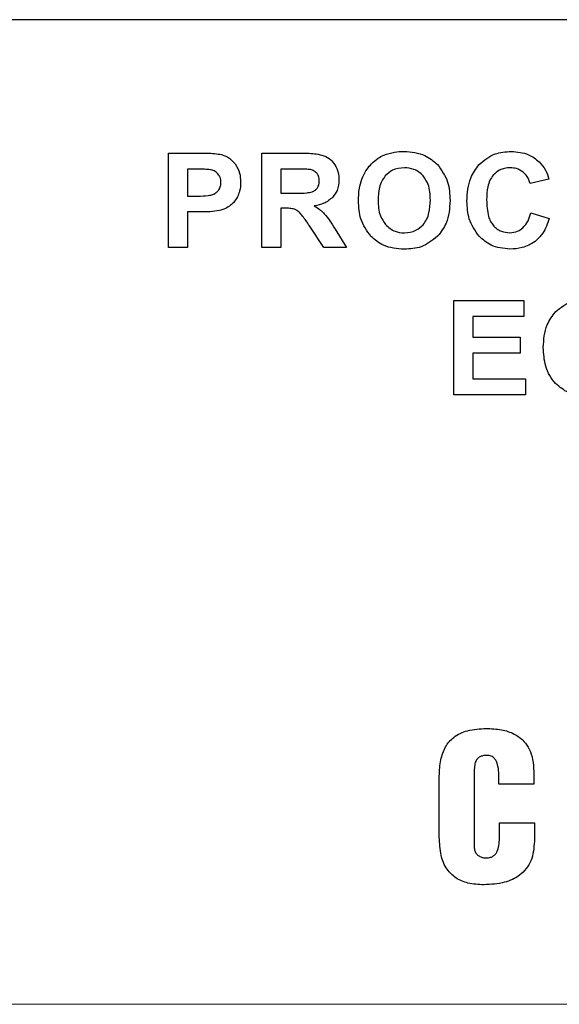
# Model space of a CAD drawing. Units: inches. Extents: x 0.7 to 33.4, y 0.6 to 21.2.
# Drawn here: x 25.3 to 25.4, y 8.9 to 9.2 of the extents above; entities that cross this region are included whole.
import ezdxf

# ---------------------------------------------------------------- set-up
doc = ezdxf.new("R2010")
doc.units = ezdxf.units.IN
doc.header["$MEASUREMENT"] = 0
doc.linetypes.add('CENTERX2', pattern=[0.8, 0.5, -0.1, 0.1, -0.1])

msp = doc.modelspace()

# ---------------------------------------------------------------- linework, layer by layer
at = {"color": 7, "linetype": 'Continuous', "lineweight": 25}
for p, q in [((25.91651, 9.1895), (24.11651, 9.1895)), ((25.31944, 9.12949), (25.31944, 9.15435)), ((25.31944, 9.15435), (25.32749, 9.15435)), ((25.34404, 9.12949), (25.34404, 9.15435)), ((25.34404, 9.15435), (25.35461, 9.15435)), ((25.32689, 9.15015), (25.32447, 9.15015)), ((25.32447, 9.15015), (25.32447, 9.14306)), ((25.35299, 9.15015), (25.34908, 9.15015)), ((25.34908, 9.15015), (25.34908, 9.14382)), ((25.41971, 9.14751), (25.41474, 9.14632)), ((25.32447, 9.14306), (25.32721, 9.14306)), ((25.34908, 9.14382), (25.35279, 9.14382)), ((25.35009, 9.13987), (25.34908, 9.13987)), ((25.34908, 9.13987), (25.34908, 9.12949)), ((25.32774, 9.13886), (25.32447, 9.13886)), ((25.32447, 9.13886), (25.32447, 9.12949)), ((25.41492, 9.13865), (25.41978, 9.13716)), ((25.3604, 9.12949), (25.3568, 9.13492)), ((25.36337, 9.13434), (25.3664, 9.12949)), ((25.32447, 9.12949), (25.31944, 9.12949)), ((25.34908, 9.12949), (25.34404, 9.12949)), ((25.3664, 9.12949), (25.3604, 9.12949)), ((25.39467, 9.11556), (25.41307, 9.11556)), ((25.39467, 9.0907), (25.39467, 9.11556)), ((25.41307, 9.11556), (25.41307, 9.11136)), ((25.41307, 9.11136), (25.3997, 9.11136)), ((25.3997, 9.11136), (25.3997, 9.10584)), ((25.3997, 9.10584), (25.41214, 9.10584)), ((25.41214, 9.10584), (25.41214, 9.10164)), ((25.41214, 9.10164), (25.3997, 9.10164)), ((25.3997, 9.10164), (25.3997, 9.0949)), ((25.3997, 9.0949), (25.41356, 9.0949)), ((25.41356, 9.0949), (25.41356, 9.0907)), ((25.41356, 9.0907), (25.39467, 9.0907)), ((25.39083, 8.97416), (25.39083, 8.99027)), ((25.40003, 8.99163), (25.39998, 8.97223)), ((25.4065, 8.98813), (25.4065, 8.99064)), ((25.41571, 8.99143), (25.41571, 8.98813)), ((25.41571, 8.98813), (25.4065, 8.98813)), ((25.40668, 8.97437), (25.40668, 8.97793)), ((25.40668, 8.97793), (25.41589, 8.97793)), ((25.41589, 8.97793), (25.41589, 8.97312))]:
    msp.add_line(p, q, dxfattribs=at)
at = {"color": 7, "linetype": 'CENTERX2', "lineweight": 18}
msp.add_line((28.96881, 8.93015), (22.24956, 8.93015), dxfattribs=at)
at = {"color": 7, "linetype": 'Continuous', "lineweight": 25}
for points, knots in [([(25.32749, 9.15435), (25.32887, 9.15436), (25.33086, 9.15438), (25.33284, 9.15407), (25.33345, 9.15397)], [0, 0, 0, 0, 0.689759, 1, 1, 1, 1]), ([(25.33345, 9.15397), (25.33421, 9.15369), (25.33561, 9.15317), (25.33658, 9.15204), (25.33702, 9.15154)], [0, 0, 0, 0, 0.549141, 1, 1, 1, 1]), ([(25.35461, 9.15435), (25.35588, 9.15434), (25.35785, 9.15434), (25.35974, 9.15385), (25.36041, 9.15367)], [0, 0, 0, 0, 0.647235, 1, 1, 1, 1]), ([(25.36041, 9.15367), (25.36105, 9.15336), (25.36221, 9.1528), (25.36296, 9.15176), (25.3633, 9.1513)], [0, 0, 0, 0, 0.551873, 1, 1, 1, 1]), ([(25.37298, 9.15157), (25.37353, 9.15209), (25.37449, 9.15299), (25.37568, 9.15357), (25.37619, 9.15381)], [0, 0, 0, 0, 0.572816, 1, 1, 1, 1]), ([(25.37619, 9.15381), (25.37712, 9.15413), (25.37886, 9.15472), (25.3807, 9.15477), (25.38155, 9.1548)], [0, 0, 0, 0, 0.5360158, 1, 1, 1, 1]), ([(25.38155, 9.1548), (25.38346, 9.15465), (25.38677, 9.15438), (25.38929, 9.15227), (25.39035, 9.15138)], [0, 0, 0, 0, 0.577761, 1, 1, 1, 1]), ([(25.40132, 9.15136), (25.40266, 9.15246), (25.40512, 9.1545), (25.4083, 9.1547), (25.40975, 9.1548)], [0, 0, 0, 0, 0.542475, 1, 1, 1, 1]), ([(25.40975, 9.1548), (25.41134, 9.15468), (25.41409, 9.15447), (25.41625, 9.1528), (25.41716, 9.15209)], [0, 0, 0, 0, 0.578485, 1, 1, 1, 1]), ([(25.33702, 9.15154), (25.33749, 9.15075), (25.33836, 9.14924), (25.33843, 9.14751), (25.33847, 9.14669)], [0, 0, 0, 0, 0.528088, 1, 1, 1, 1]), ([(25.3633, 9.1513), (25.36365, 9.15062), (25.36429, 9.14939), (25.36436, 9.148), (25.36439, 9.14738)], [0, 0, 0, 0, 0.548186, 1, 1, 1, 1]), ([(25.37066, 9.14815), (25.37101, 9.14884), (25.37164, 9.15008), (25.37257, 9.15111), (25.37298, 9.15157)], [0, 0, 0, 0, 0.557931, 1, 1, 1, 1]), ([(25.38161, 9.15049), (25.38052, 9.15039), (25.3786, 9.15021), (25.3772, 9.14892), (25.3766, 9.14836)], [0, 0, 0, 0, 0.569192, 1, 1, 1, 1]), ([(25.3866, 9.14838), (25.38581, 9.14906), (25.38437, 9.15031), (25.38247, 9.15043), (25.38161, 9.15049)], [0, 0, 0, 0, 0.543235, 1, 1, 1, 1]), ([(25.39035, 9.15138), (25.39141, 9.14988), (25.39343, 9.14703), (25.39358, 9.14354), (25.39365, 9.14188)], [0, 0, 0, 0, 0.523944, 1, 1, 1, 1]), ([(25.39811, 9.14171), (25.39823, 9.14382), (25.39842, 9.14737), (25.40048, 9.15021), (25.40132, 9.15136)], [0, 0, 0, 0, 0.595675, 1, 1, 1, 1]), ([(25.4095, 9.15049), (25.40901, 9.15046), (25.40805, 9.15041), (25.40643, 9.14984), (25.40555, 9.14902), (25.40501, 9.14851)], [0, 0, 0, 0, 0.292161, 0.566346, 1, 1, 1, 1]), ([(25.4129, 9.14937), (25.41233, 9.14973), (25.41129, 9.15039), (25.41006, 9.15046), (25.4095, 9.15049)], [0, 0, 0, 0, 0.544253, 1, 1, 1, 1]), ([(25.41716, 9.15209), (25.41776, 9.15138), (25.41892, 9.15002), (25.41945, 9.14832), (25.41971, 9.14751)], [0, 0, 0, 0, 0.521732, 1, 1, 1, 1]), ([(25.33049, 9.14998), (25.32996, 9.15003), (25.32877, 9.15015), (25.32756, 9.15015), (25.32689, 9.15015)], [0, 0, 0, 0, 0.43679, 1, 1, 1, 1]), ([(25.3325, 9.14887), (25.33218, 9.14916), (25.33159, 9.1497), (25.33083, 9.14989), (25.33049, 9.14998)], [0, 0, 0, 0, 0.552743, 1, 1, 1, 1]), ([(25.33329, 9.14662), (25.33326, 9.1471), (25.33319, 9.14792), (25.33271, 9.14859), (25.3325, 9.14887)], [0, 0, 0, 0, 0.576798, 1, 1, 1, 1]), ([(25.35666, 9.15006), (25.35617, 9.15009), (25.35495, 9.15015), (25.35373, 9.15015), (25.35299, 9.15015)], [0, 0, 0, 0, 0.396809, 1, 1, 1, 1]), ([(25.35854, 9.14908), (25.35825, 9.14935), (25.35771, 9.14983), (25.35699, 9.14999), (25.35666, 9.15006)], [0, 0, 0, 0, 0.533086, 1, 1, 1, 1]), ([(25.35921, 9.14706), (25.35919, 9.14749), (25.35914, 9.14823), (25.35872, 9.14883), (25.35854, 9.14908)], [0, 0, 0, 0, 0.584838, 1, 1, 1, 1]), ([(25.36952, 9.14177), (25.36956, 9.14307), (25.36963, 9.14527), (25.37036, 9.14732), (25.37066, 9.14815)], [0, 0, 0, 0, 0.596926, 1, 1, 1, 1]), ([(25.3766, 9.14836), (25.37627, 9.14792), (25.37558, 9.14699), (25.37484, 9.1448), (25.37475, 9.14306), (25.37469, 9.14193)], [0, 0, 0, 0, 0.240326, 0.50534, 1, 1, 1, 1]), ([(25.38848, 9.142), (25.38843, 9.14342), (25.38836, 9.14574), (25.38709, 9.14765), (25.3866, 9.14838)], [0, 0, 0, 0, 0.613768, 1, 1, 1, 1]), ([(25.40501, 9.14851), (25.40471, 9.14809), (25.40406, 9.14718), (25.40341, 9.14498), (25.40333, 9.14324), (25.40329, 9.14208)], [0, 0, 0, 0, 0.227953, 0.490589, 1, 1, 1, 1]), ([(25.41474, 9.14632), (25.41454, 9.147), (25.41417, 9.14817), (25.41328, 9.14901), (25.4129, 9.14937)], [0, 0, 0, 0, 0.5716549, 1, 1, 1, 1]), ([(25.33272, 9.14468), (25.33291, 9.14501), (25.33324, 9.14562), (25.33328, 9.14631), (25.33329, 9.14662)], [0, 0, 0, 0, 0.546092, 1, 1, 1, 1]), ([(25.33847, 9.14669), (25.33843, 9.1459), (25.33838, 9.14457), (25.33785, 9.14335), (25.33764, 9.14285)], [0, 0, 0, 0, 0.592014, 1, 1, 1, 1]), ([(25.3573, 9.14413), (25.35761, 9.14427), (25.35817, 9.14451), (25.35854, 9.14498), (25.35871, 9.14519)], [0, 0, 0, 0, 0.564878, 1, 1, 1, 1]), ([(25.35871, 9.14519), (25.35887, 9.1455), (25.35918, 9.14608), (25.3592, 9.14674), (25.35921, 9.14706)], [0, 0, 0, 0, 0.530323, 1, 1, 1, 1]), ([(25.36439, 9.14738), (25.36432, 9.1464), (25.36419, 9.14469), (25.36318, 9.14333), (25.36275, 9.14276)], [0, 0, 0, 0, 0.576214, 1, 1, 1, 1]), ([(25.32721, 9.14306), (25.32811, 9.14305), (25.32945, 9.14304), (25.33075, 9.14335), (25.33116, 9.14345)], [0, 0, 0, 0, 0.677611, 1, 1, 1, 1]), ([(25.33116, 9.14345), (25.33151, 9.14362), (25.33213, 9.14392), (25.33254, 9.14445), (25.33272, 9.14468)], [0, 0, 0, 0, 0.56628, 1, 1, 1, 1]), ([(25.33764, 9.14285), (25.33731, 9.14231), (25.33675, 9.14136), (25.33589, 9.14068), (25.33553, 9.14039)], [0, 0, 0, 0, 0.575487, 1, 1, 1, 1]), ([(25.35279, 9.14382), (25.35386, 9.14381), (25.35537, 9.14379), (25.35686, 9.14405), (25.3573, 9.14413)], [0, 0, 0, 0, 0.705627, 1, 1, 1, 1]), ([(25.36275, 9.14276), (25.36201, 9.14214), (25.36057, 9.14095), (25.35873, 9.14062), (25.35785, 9.14046)], [0, 0, 0, 0, 0.518597, 1, 1, 1, 1]), ([(25.33553, 9.14039), (25.33506, 9.1401), (25.33425, 9.13958), (25.33332, 9.13933), (25.33293, 9.13922)], [0, 0, 0, 0, 0.577263, 1, 1, 1, 1]), ([(25.35264, 9.13959), (25.35224, 9.13968), (25.3514, 9.13986), (25.35055, 9.13987), (25.35009, 9.13987)], [0, 0, 0, 0, 0.473627, 1, 1, 1, 1]), ([(25.35785, 9.14046), (25.35841, 9.14011), (25.35938, 9.13951), (25.36019, 9.13871), (25.36052, 9.13837)], [0, 0, 0, 0, 0.583834, 1, 1, 1, 1]), ([(25.3728, 9.13243), (25.37175, 9.1339), (25.36975, 9.13671), (25.3696, 9.14014), (25.36952, 9.14177)], [0, 0, 0, 0, 0.525692, 1, 1, 1, 1]), ([(25.37469, 9.14193), (25.37475, 9.14052), (25.37485, 9.13818), (25.37614, 9.13627), (25.37665, 9.13552)], [0, 0, 0, 0, 0.6070747, 1, 1, 1, 1]), ([(25.38655, 9.1355), (25.38688, 9.13595), (25.38759, 9.13689), (25.38834, 9.13911), (25.38842, 9.14086), (25.38848, 9.142)], [0, 0, 0, 0, 0.2411872, 0.5063835, 1, 1, 1, 1]), ([(25.39365, 9.14188), (25.39353, 9.13982), (25.39332, 9.13633), (25.39123, 9.13357), (25.39038, 9.13244)], [0, 0, 0, 0, 0.591221, 1, 1, 1, 1]), ([(25.4013, 9.13245), (25.40028, 9.13392), (25.39834, 9.13672), (25.39818, 9.14011), (25.39811, 9.14171)], [0, 0, 0, 0, 0.525991, 1, 1, 1, 1]), ([(25.40329, 9.14208), (25.40335, 9.14059), (25.40343, 9.13863), (25.40424, 9.1364), (25.40474, 9.1357), (25.40498, 9.13538)], [0, 0, 0, 0, 0.633688, 0.828201, 1, 1, 1, 1]), ([(25.33293, 9.13922), (25.3321, 9.1391), (25.33037, 9.13887), (25.32863, 9.13886), (25.32774, 9.13886)], [0, 0, 0, 0, 0.4855, 1, 1, 1, 1]), ([(25.35415, 9.13856), (25.35388, 9.13881), (25.35344, 9.13924), (25.35287, 9.13949), (25.35264, 9.13959)], [0, 0, 0, 0, 0.585151, 1, 1, 1, 1]), ([(25.3568, 9.13492), (25.35623, 9.13579), (25.3554, 9.13704), (25.35444, 9.1382), (25.35415, 9.13856)], [0, 0, 0, 0, 0.693071, 1, 1, 1, 1]), ([(25.36052, 9.13837), (25.36101, 9.13777), (25.36204, 9.13649), (25.36291, 9.13508), (25.36337, 9.13434)], [0, 0, 0, 0, 0.467493, 1, 1, 1, 1]), ([(25.41284, 9.13465), (25.41335, 9.13525), (25.41435, 9.13643), (25.41473, 9.13792), (25.41492, 9.13865)], [0, 0, 0, 0, 0.509687, 1, 1, 1, 1]), ([(25.37665, 9.13552), (25.37744, 9.13482), (25.37888, 9.13356), (25.38077, 9.13341), (25.38161, 9.13334)], [0, 0, 0, 0, 0.553583, 1, 1, 1, 1]), ([(25.38161, 9.13334), (25.38267, 9.13345), (25.38457, 9.13365), (25.38595, 9.13494), (25.38655, 9.1355)], [0, 0, 0, 0, 0.562239, 1, 1, 1, 1]), ([(25.40498, 9.13538), (25.40531, 9.13504), (25.40595, 9.13437), (25.40744, 9.13355), (25.40865, 9.13344), (25.4094, 9.13338)], [0, 0, 0, 0, 0.282804, 0.554366, 1, 1, 1, 1]), ([(25.4094, 9.13338), (25.41011, 9.13344), (25.41139, 9.13355), (25.4124, 9.13432), (25.41284, 9.13465)], [0, 0, 0, 0, 0.563842, 1, 1, 1, 1]), ([(25.41978, 9.13716), (25.41932, 9.13577), (25.41855, 9.13343), (25.41677, 9.13174), (25.41605, 9.13106)], [0, 0, 0, 0, 0.592788, 1, 1, 1, 1]), ([(25.38162, 9.12903), (25.3797, 9.12918), (25.37638, 9.12943), (25.37386, 9.13154), (25.3728, 9.13243)], [0, 0, 0, 0, 0.58013, 1, 1, 1, 1]), ([(25.39038, 9.13244), (25.38899, 9.13135), (25.38641, 9.12931), (25.38313, 9.12912), (25.38162, 9.12903)], [0, 0, 0, 0, 0.536897, 1, 1, 1, 1]), ([(25.40945, 9.12907), (25.4077, 9.12924), (25.40461, 9.12953), (25.4023, 9.13157), (25.4013, 9.13245)], [0, 0, 0, 0, 0.566188, 1, 1, 1, 1]), ([(25.41605, 9.13106), (25.41496, 9.13042), (25.41292, 9.12922), (25.41055, 9.12912), (25.40945, 9.12907)], [0, 0, 0, 0, 0.531714, 1, 1, 1, 1]), ([(25.42149, 9.11262), (25.42288, 9.11371), (25.42549, 9.11575), (25.42879, 9.11593), (25.43032, 9.11601)], [0, 0, 0, 0, 0.53376, 1, 1, 1, 1]), ([(25.41823, 9.10313), (25.41835, 9.10521), (25.41855, 9.10871), (25.42064, 9.11149), (25.42149, 9.11262)], [0, 0, 0, 0, 0.593518, 1, 1, 1, 1]), ([(25.42148, 9.09363), (25.42092, 9.09431), (25.41978, 9.0957), (25.41849, 9.09893), (25.41833, 9.10149), (25.41823, 9.10313)], [0, 0, 0, 0, 0.255745, 0.523393, 1, 1, 1, 1]), ([(25.43046, 9.09025), (25.42849, 9.09039), (25.42512, 9.09062), (25.42255, 9.09275), (25.42148, 9.09363)], [0, 0, 0, 0, 0.585325, 1, 1, 1, 1]), ([(25.39083, 8.99027), (25.39089, 8.99172), (25.391, 8.99437), (25.39225, 8.99797), (25.39466, 9.00082), (25.39849, 9.00258), (25.40151, 9.00273), (25.40316, 9.00281)], [0, 0, 0, 0, 0.214528, 0.393222, 0.554625, 0.755275, 1, 1, 1, 1]), ([(25.40316, 9.00281), (25.40452, 9.00275), (25.40705, 9.00265), (25.41053, 9.00155), (25.41308, 8.99969), (25.41468, 8.99729), (25.41557, 8.99453), (25.41566, 8.99251), (25.41571, 8.99143)], [0, 0, 0, 0, 0.210075, 0.39168, 0.556772, 0.687959, 0.832373, 1, 1, 1, 1]), ([(25.40359, 8.99572), (25.40323, 8.99571), (25.40257, 8.9957), (25.40168, 8.99545), (25.40099, 8.99501), (25.40041, 8.99426), (25.40007, 8.99309), (25.40004, 8.99215), (25.40003, 8.99163)], [0, 0, 0, 0, 0.172249, 0.312902, 0.43472, 0.552154, 0.754996, 1, 1, 1, 1]), ([(25.4065, 8.99064), (25.40647, 8.99138), (25.40642, 8.99269), (25.4059, 8.99418), (25.4053, 8.995), (25.40479, 8.99541), (25.40421, 8.99567), (25.4038, 8.9957), (25.40359, 8.99572)], [0, 0, 0, 0, 0.341715, 0.603513, 0.711768, 0.810161, 0.904222, 1, 1, 1, 1]), ([(25.40259, 8.96163), (25.40117, 8.9617), (25.39859, 8.96182), (25.39513, 8.96323), (25.39253, 8.96579), (25.39102, 8.96961), (25.3909, 8.97256), (25.39083, 8.97416)], [0, 0, 0, 0, 0.214976, 0.391733, 0.553268, 0.756724, 1, 1, 1, 1]), ([(25.40328, 8.96872), (25.40363, 8.96875), (25.40429, 8.96879), (25.40516, 8.96922), (25.40578, 8.96986), (25.40664, 8.9715), (25.40666, 8.97309), (25.40668, 8.97437)], [0, 0, 0, 0, 0.141949, 0.263011, 0.377654, 0.495323, 1, 1, 1, 1]), ([(25.39998, 8.97223), (25.39999, 8.97185), (25.40002, 8.97114), (25.40032, 8.97016), (25.40085, 8.96945), (25.40155, 8.969), (25.40236, 8.96876), (25.40296, 8.96874), (25.40328, 8.96872)], [0, 0, 0, 0, 0.20606, 0.383691, 0.545929, 0.67721, 0.825009, 1, 1, 1, 1]), ([(25.41589, 8.97312), (25.41575, 8.97135), (25.41547, 8.96794), (25.4123, 8.96393), (25.40771, 8.9619), (25.40442, 8.96173), (25.40259, 8.96163)], [0, 0, 0, 0, 0.262569, 0.506677, 0.72499, 1, 1, 1, 1])]:
    msp.add_open_spline(points, degree=3, knots=knots, dxfattribs=at)

doc.saveas('drawing.dxf')
